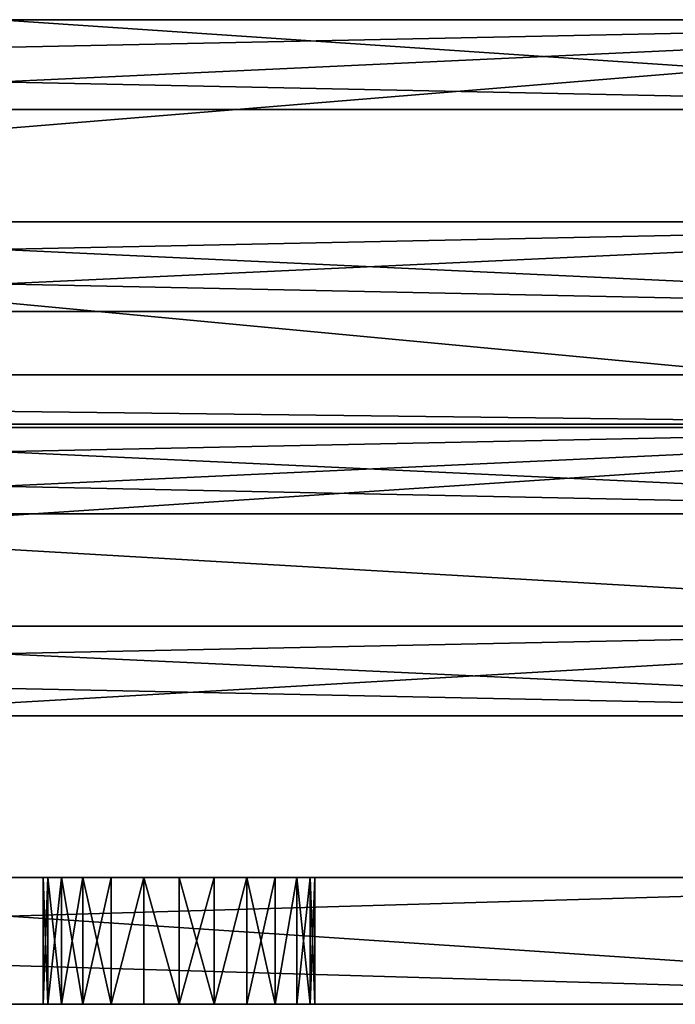
# Model space of a CAD drawing. Extents: x 0 to 1435, y -13 to 780.
# Drawn here: x 1001 to 1218, y 64 to 390 of the extents above; entities that cross this region are included whole.
import ezdxf

# ---------------------------------------------------------------- set-up
doc = ezdxf.new("R2010")
doc.units = 0
doc.layers.get('0').update_dxf_attribs({"color": 144, "linetype": 'CONTINUOUS'})

# ---------------------------------------------------------------- blocks, each defined once
blk = doc.blocks.new('COMPONENT_10')
at = {"color": 43}
for p, q in [((0, 96.62, 29.7), (1435, 96.62, 29.7)), ((0, 66.92), (1435, 66.92)), ((0, 29.7, 96.62), (1435, 29.7, 96.62)), ((0, 0, 66.92), (1435, 0, 66.92))]:
    blk.add_line(p, q, dxfattribs=at)
mesh = blk.add_polyface(dxfattribs=at)
corners = [(0, 29.7, 96.62), (1435, 96.62, 29.7), (0, 96.62, 29.7), (1435, 29.7, 96.62)]
mesh.append_faces([[corners[k] for k in face] for face in [(0, 1, 2), (1, 0, 3)]], dxfattribs={"vtx0": -1, "color": 43})
mesh = blk.add_polyface(dxfattribs=at)
corners = [(1435, 96.62, 29.7), (0, 66.92), (0, 96.62, 29.7), (1435, 66.92)]
mesh.append_faces([[corners[k] for k in face] for face in [(0, 1, 2), (1, 0, 3)]], dxfattribs={"vtx0": -1, "color": 43})
mesh = blk.add_polyface(dxfattribs=at)
corners = [(1435, 0, 66.92), (0, 66.92), (1435, 66.92), (0, 0, 66.92)]
mesh.append_faces([[corners[k] for k in face] for face in [(0, 1, 2), (1, 0, 3)]], dxfattribs={"vtx0": -1, "color": 43})
mesh = blk.add_polyface(dxfattribs=at)
corners = [(1435, 0, 66.92), (0, 29.7, 96.62), (0, 0, 66.92), (1435, 29.7, 96.62)]
mesh.append_faces([[corners[k] for k in face] for face in [(0, 1, 2), (1, 0, 3)]], dxfattribs={"vtx0": -1, "color": 43})
blk = doc.blocks.new('COMPONENT_8')
at = {"color": 43}
for p, q in [((0, 135), (1435, 135)), ((0, 135, 42), (1435, 135, 42)), ((1435, 17.4), (0, 17.4)), ((1435, 0, 42), (0, 0, 42))]:
    blk.add_line(p, q, dxfattribs=at)
mesh = blk.add_polyface(dxfattribs=at)
corners = [(1435, 0, 42), (0, 135, 42), (0, 0, 42), (1435, 135, 42)]
mesh.append_faces([[corners[k] for k in face] for face in [(0, 1, 2), (1, 0, 3)]], dxfattribs={"vtx0": -1, "color": 43})
mesh = blk.add_polyface(dxfattribs=at)
corners = [(1435, 135), (0, 17.4), (0, 135), (1435, 17.4)]
mesh.append_faces([[corners[k] for k in face] for face in [(0, 1, 2), (1, 0, 3)]], dxfattribs={"vtx0": -1, "color": 43})
mesh = blk.add_polyface(dxfattribs=at)
corners = [(0, 135, 42), (1435, 135), (0, 135), (1435, 135, 42)]
mesh.append_faces([[corners[k] for k in face] for face in [(0, 1, 2), (1, 0, 3)]], dxfattribs={"vtx0": -1, "color": 43})
mesh = blk.add_polyface(dxfattribs=at)
corners = [(1435, 0, 42), (0, 17.4), (1435, 17.4), (0, 0, 42)]
mesh.append_faces([[corners[k] for k in face] for face in [(0, 1, 2), (1, 0, 3)]], dxfattribs={"vtx0": -1, "color": 43})
blk = doc.blocks.new('COMPONENT_11')
at = {"color": 43}
blk.add_line((0, -29.7, 96.62), (1435, -29.7, 96.62), dxfattribs=at)
mesh = blk.add_polyface(dxfattribs=at)
corners = [(1435, -29.7, 96.62), (0, 66.92), (1435, 66.92), (0, -29.7, 96.62)]
mesh.append_faces([[corners[k] for k in face] for face in [(0, 1, 2), (1, 0, 3)]], dxfattribs={"vtx0": -1, "color": 43})
mesh = blk.add_polyface(dxfattribs=at)
corners = [(1435, -29.7, 96.62), (0, 0, 126.32), (0, -29.7, 96.62), (1435, 0, 126.32)]
mesh.append_faces([[corners[k] for k in face] for face in [(0, 1, 2), (1, 0, 3)]], dxfattribs={"vtx0": -1, "color": 43})
blk = doc.blocks.new('COMPONENT_1')
at = {"color": 43}
for p, q in [((0, 135), (1435, 135)), ((0, 135, 42), (1435, 135, 42)), ((1435, 17.4), (0, 17.4)), ((1435, 0, 42), (0, 0, 42))]:
    blk.add_line(p, q, dxfattribs=at)
mesh = blk.add_polyface(dxfattribs=at)
corners = [(1435, 0, 42), (0, 135, 42), (0, 0, 42), (1435, 135, 42)]
mesh.append_faces([[corners[k] for k in face] for face in [(0, 1, 2), (1, 0, 3)]], dxfattribs={"vtx0": -1, "color": 43})
mesh = blk.add_polyface(dxfattribs=at)
corners = [(1435, 135), (0, 17.4), (0, 135), (1435, 17.4)]
mesh.append_faces([[corners[k] for k in face] for face in [(0, 1, 2), (1, 0, 3)]], dxfattribs={"vtx0": -1, "color": 43})
mesh = blk.add_polyface(dxfattribs=at)
corners = [(0, 135, 42), (1435, 135), (0, 135), (1435, 135, 42)]
mesh.append_faces([[corners[k] for k in face] for face in [(0, 1, 2), (1, 0, 3)]], dxfattribs={"vtx0": -1, "color": 43})
mesh = blk.add_polyface(dxfattribs=at)
corners = [(1435, 0, 42), (0, 17.4), (1435, 17.4), (0, 0, 42)]
mesh.append_faces([[corners[k] for k in face] for face in [(0, 1, 2), (1, 0, 3)]], dxfattribs={"vtx0": -1, "color": 43})
blk = doc.blocks.new('COMPONENT_2')
at = {"color": 43}
for p, q in [((0, 135), (1435, 135)), ((1435, 17.4), (0, 17.4))]:
    blk.add_line(p, q, dxfattribs=at)
for p, q in [((763, 135, 42), (1344, 135, 42)), ((1031, 106.47, 42), (1041.85, 110.97, 42)), ((1031, 106.47), (1041.85, 110.97)), ((1041.85, 110.97, 42), (1053.5, 112.5, 42)), ((1041.85, 110.97), (1053.5, 112.5)), ((1041.85, 110.97, 42), (1041.85, 110.97)), ((1053.5, 112.5, 42), (1065.15, 110.97, 42)), ((1053.5, 112.5), (1065.15, 110.97)), ((1053.5, 112.5, 42), (1053.5, 112.5)), ((1065.15, 110.97, 42), (1076, 106.47, 42)), ((1065.15, 110.97), (1076, 106.47)), ((1065.15, 110.97, 42), (1065.15, 110.97)), ((1021.68, 99.32, 42), (1031, 106.47, 42)), ((1021.68, 99.32), (1031, 106.47)), ((1031, 106.47, 42), (1031, 106.47)), ((1076, 106.47, 42), (1085.32, 99.32, 42)), ((1076, 106.47), (1085.32, 99.32)), ((1014.53, 90, 42), (1021.68, 99.32, 42)), ((1014.53, 90), (1021.68, 99.32)), ((1021.68, 99.32, 42), (1021.68, 99.32)), ((1085.32, 99.32, 42), (1092.47, 90, 42)), ((1085.32, 99.32), (1092.47, 90)), ((1010.03, 79.15, 42), (1014.53, 90, 42)), ((1010.03, 79.15), (1014.53, 90)), ((1014.53, 90, 42), (1014.53, 90)), ((1092.47, 90, 42), (1096.97, 79.15, 42)), ((1092.47, 90), (1096.97, 79.15)), ((1008.5, 67.5, 42), (1010.03, 79.15, 42)), ((1008.5, 67.5), (1010.03, 79.15)), ((1010.03, 79.15, 42), (1010.03, 79.15)), ((1096.97, 79.15, 42), (1098.5, 67.5, 42)), ((1096.97, 79.15), (1098.5, 67.5)), ((1010.03, 55.85, 42), (1008.5, 67.5, 42)), ((1010.03, 55.85), (1008.5, 67.5)), ((1008.5, 67.5, 42), (1008.5, 67.5)), ((1098.5, 67.5, 42), (1096.97, 55.85, 42)), ((1098.5, 67.5), (1096.97, 55.85)), ((1014.53, 45, 42), (1010.03, 55.85, 42)), ((1014.53, 45), (1010.03, 55.85)), ((1010.03, 55.85, 42), (1010.03, 55.85)), ((1096.97, 55.85, 42), (1092.47, 45, 42)), ((1096.97, 55.85), (1092.47, 45)), ((1021.68, 35.68, 42), (1014.53, 45, 42)), ((1021.68, 35.68), (1014.53, 45)), ((1014.53, 45, 42), (1014.53, 45)), ((1092.47, 45, 42), (1085.32, 35.68, 42)), ((1092.47, 45), (1085.32, 35.68)), ((1031, 28.53, 42), (1021.68, 35.68, 42)), ((1031, 28.53), (1021.68, 35.68)), ((1021.68, 35.68, 42), (1021.68, 35.68)), ((1085.32, 35.68, 42), (1076, 28.53, 42)), ((1085.32, 35.68), (1076, 28.53)), ((1085.32, 35.68, 42), (1085.32, 35.68)), ((1041.85, 24.03, 42), (1031, 28.53, 42)), ((1041.85, 24.03), (1031, 28.53)), ((1031, 28.53, 42), (1031, 28.53)), ((1076, 28.53, 42), (1065.15, 24.03, 42)), ((1076, 28.53), (1065.15, 24.03)), ((1076, 28.53, 42), (1076, 28.53)), ((1053.5, 22.5, 42), (1041.85, 24.03, 42)), ((1053.5, 22.5), (1041.85, 24.03)), ((1041.85, 24.03, 42), (1041.85, 24.03)), ((1065.15, 24.03, 42), (1053.5, 22.5, 42)), ((1065.15, 24.03), (1053.5, 22.5)), ((1065.15, 24.03, 42), (1065.15, 24.03)), ((1053.5, 22.5, 42), (1053.5, 22.5)), ((1344, 0, 42), (763, 0, 42))]:
    blk.add_line(p, q)
mesh = blk.add_polyface(dxfattribs=at)
corners = [(0, 135, 42), (1435, 135), (0, 135), (1435, 135, 42), (91, 135, 42), (1344, 135, 42), (672, 135, 42), (763, 135, 42)]
mesh.append_faces([[corners[k] for k in face] for face in [(0, 1, 2), (5, 6, 7)]], dxfattribs={"vtx0": -1, "color": 43})
mesh.append_faces([[corners[k] for k in face] for face in [(1, 0, 3), (3, 4, 5)]], dxfattribs={"vtx0": -1, "vtx1": -1, "color": 43})
mesh.append_faces([[corners[k] for k in face] for face in [(3, 0, 4), (5, 4, 6)]], dxfattribs={"vtx0": -1, "vtx2": -1, "color": 43})
mesh = blk.add_polyface(dxfattribs=at)
corners = [(0, 135), (338.5, 112.5), (0, 17.4), (1435, 135), (336.5, 110.5), (336.5, 24.5), (381.5, 112.5), (424.5, 112.5), (426.5, 110.5), (1053.5, 112.5), (1041.85, 110.97), (426.5, 24.5), (1031, 106.47), (1021.68, 99.32), (1014.53, 90), (1010.03, 79.15), (1008.5, 67.5), (1065.15, 110.97), (1076, 106.47), (1085.32, 99.32), (1092.47, 90), (1096.97, 79.15), (1098.5, 67.5), (338.5, 22.5), (1435, 17.4), (381.5, 22.5), (424.5, 22.5), (1053.5, 22.5), (1041.85, 24.03), (1031, 28.53), (1021.68, 35.68), (1014.53, 45), (1010.03, 55.85), (1065.15, 24.03), (1076, 28.53), (1085.32, 35.68), (1092.47, 45), (1096.97, 55.85)]
mesh.append_faces([[corners[k] for k in face] for face in [(0, 1, 2), (1, 3, 6), (6, 3, 7), (7, 3, 8), (8, 10, 11), (9, 3, 17), (17, 3, 18), (18, 3, 19), (19, 3, 20), (20, 3, 21), (21, 3, 22), (2, 23, 24), (23, 2, 5), (27, 11, 28), (28, 11, 29), (29, 11, 30), (30, 11, 31), (31, 11, 32), (32, 11, 16), (24, 22, 3)]], dxfattribs={"vtx0": -1, "vtx1": -1, "color": 43})
mesh.append_faces([[corners[k] for k in face] for face in [(8, 3, 9), (24, 11, 27)]], dxfattribs={"vtx0": -1, "vtx1": -1, "vtx2": -1, "color": 43})
mesh.append_faces([[corners[k] for k in face] for face in [(1, 0, 3), (2, 1, 4), (2, 4, 5), (8, 9, 10), (11, 10, 12), (11, 12, 13), (11, 13, 14), (11, 14, 15), (11, 15, 16), (24, 23, 25), (24, 25, 26), (24, 26, 11), (24, 27, 33), (24, 33, 34), (24, 34, 35), (24, 35, 36), (24, 36, 37), (24, 37, 22)]], dxfattribs={"vtx0": -1, "vtx2": -1, "color": 43})
mesh = blk.add_polyface(dxfattribs=at)
corners = [(763, 0, 42), (1041.85, 24.03, 42), (763, 135, 42), (1053.5, 22.5, 42), (1344, 0, 42), (1031, 28.53, 42), (1021.68, 35.68, 42), (1014.53, 45, 42), (1010.03, 55.85, 42), (1008.5, 67.5, 42), (1065.15, 24.03, 42), (1076, 28.53, 42), (1085.32, 35.68, 42), (1092.47, 45, 42), (1096.97, 55.85, 42), (1098.5, 67.5, 42), (1344, 135, 42), (1053.5, 112.5, 42), (1041.85, 110.97, 42), (1031, 106.47, 42), (1021.68, 99.32, 42), (1014.53, 90, 42), (1010.03, 79.15, 42), (1065.15, 110.97, 42), (1076, 106.47, 42), (1085.32, 99.32, 42), (1092.47, 90, 42), (1096.97, 79.15, 42)]
mesh.append_faces([[corners[k] for k in face] for face in [(0, 1, 2), (1, 0, 3), (3, 4, 10), (10, 4, 11), (11, 4, 12), (12, 4, 13), (13, 4, 14), (14, 4, 15), (2, 17, 16), (17, 2, 18), (18, 2, 19), (19, 2, 20), (20, 2, 21), (21, 2, 22), (22, 2, 9)]], dxfattribs={"vtx0": -1, "vtx1": -1, "color": 43})
mesh.append_faces([[corners[k] for k in face] for face in [(3, 0, 4), (2, 1, 5), (2, 5, 6), (2, 6, 7), (2, 7, 8), (2, 8, 9), (15, 4, 16), (16, 17, 23), (16, 23, 24), (16, 24, 25), (16, 25, 26), (16, 26, 27), (16, 27, 15)]], dxfattribs={"vtx0": -1, "vtx2": -1, "color": 43})
mesh = blk.add_polyface(dxfattribs=at)
corners = [(1041.85, 110.97), (1031, 106.47, 42), (1031, 106.47), (1041.85, 110.97, 42)]
mesh.append_faces([[corners[k] for k in face] for face in [(0, 1, 2), (1, 0, 3)]], dxfattribs={"vtx0": -1, "color": 43})
mesh = blk.add_polyface(dxfattribs=at)
corners = [(1053.5, 112.5, 42), (1041.85, 110.97), (1053.5, 112.5), (1041.85, 110.97, 42)]
mesh.append_faces([[corners[k] for k in face] for face in [(0, 1, 2), (1, 0, 3)]], dxfattribs={"vtx0": -1, "color": 43})
mesh = blk.add_polyface(dxfattribs=at)
corners = [(1065.15, 110.97, 42), (1053.5, 112.5), (1065.15, 110.97), (1053.5, 112.5, 42)]
mesh.append_faces([[corners[k] for k in face] for face in [(0, 1, 2), (1, 0, 3)]], dxfattribs={"vtx0": -1, "color": 43})
mesh = blk.add_polyface(dxfattribs=at)
corners = [(1076, 106.47), (1065.15, 110.97, 42), (1065.15, 110.97), (1076, 106.47, 42)]
mesh.append_faces([[corners[k] for k in face] for face in [(0, 1, 2), (1, 0, 3)]], dxfattribs={"vtx0": -1, "color": 43})
mesh = blk.add_polyface(dxfattribs=at)
corners = [(1031, 106.47, 42), (1021.68, 99.32), (1031, 106.47), (1021.68, 99.32, 42)]
mesh.append_faces([[corners[k] for k in face] for face in [(0, 1, 2), (1, 0, 3)]], dxfattribs={"vtx0": -1, "color": 43})
mesh = blk.add_polyface(dxfattribs=at)
corners = [(1085.32, 99.32), (1076, 106.47, 42), (1076, 106.47), (1085.32, 99.32, 42)]
mesh.append_faces([[corners[k] for k in face] for face in [(0, 1, 2), (1, 0, 3)]], dxfattribs={"vtx0": -1, "color": 43})
mesh = blk.add_polyface(dxfattribs=at)
corners = [(1021.68, 99.32), (1014.53, 90, 42), (1014.53, 90), (1021.68, 99.32, 42)]
mesh.append_faces([[corners[k] for k in face] for face in [(0, 1, 2), (1, 0, 3)]], dxfattribs={"vtx0": -1, "color": 43})
mesh = blk.add_polyface(dxfattribs=at)
corners = [(1085.32, 99.32, 42), (1092.47, 90), (1092.47, 90, 42), (1085.32, 99.32)]
mesh.append_faces([[corners[k] for k in face] for face in [(0, 1, 2), (1, 0, 3)]], dxfattribs={"vtx0": -1, "color": 43})
mesh = blk.add_polyface(dxfattribs=at)
corners = [(1010.03, 79.15), (1014.53, 90, 42), (1010.03, 79.15, 42), (1014.53, 90)]
mesh.append_faces([[corners[k] for k in face] for face in [(0, 1, 2), (1, 0, 3)]], dxfattribs={"vtx0": -1, "color": 43})
mesh = blk.add_polyface(dxfattribs=at)
corners = [(1092.47, 90, 42), (1096.97, 79.15), (1096.97, 79.15, 42), (1092.47, 90)]
mesh.append_faces([[corners[k] for k in face] for face in [(0, 1, 2), (1, 0, 3)]], dxfattribs={"vtx0": -1, "color": 43})
mesh = blk.add_polyface(dxfattribs=at)
corners = [(1008.5, 67.5), (1010.03, 79.15, 42), (1008.5, 67.5, 42), (1010.03, 79.15)]
mesh.append_faces([[corners[k] for k in face] for face in [(0, 1, 2), (1, 0, 3)]], dxfattribs={"vtx0": -1, "color": 43})
mesh = blk.add_polyface(dxfattribs=at)
corners = [(1096.97, 79.15, 42), (1098.5, 67.5), (1098.5, 67.5, 42), (1096.97, 79.15)]
mesh.append_faces([[corners[k] for k in face] for face in [(0, 1, 2), (1, 0, 3)]], dxfattribs={"vtx0": -1, "color": 43})
mesh = blk.add_polyface(dxfattribs=at)
corners = [(1010.03, 55.85), (1008.5, 67.5, 42), (1010.03, 55.85, 42), (1008.5, 67.5)]
mesh.append_faces([[corners[k] for k in face] for face in [(0, 1, 2), (1, 0, 3)]], dxfattribs={"vtx0": -1, "color": 43})
mesh = blk.add_polyface(dxfattribs=at)
corners = [(1098.5, 67.5, 42), (1096.97, 55.85), (1096.97, 55.85, 42), (1098.5, 67.5)]
mesh.append_faces([[corners[k] for k in face] for face in [(0, 1, 2), (1, 0, 3)]], dxfattribs={"vtx0": -1, "color": 43})
mesh = blk.add_polyface(dxfattribs=at)
corners = [(1014.53, 45), (1010.03, 55.85, 42), (1014.53, 45, 42), (1010.03, 55.85)]
mesh.append_faces([[corners[k] for k in face] for face in [(0, 1, 2), (1, 0, 3)]], dxfattribs={"vtx0": -1, "color": 43})
mesh = blk.add_polyface(dxfattribs=at)
corners = [(1096.97, 55.85, 42), (1092.47, 45), (1092.47, 45, 42), (1096.97, 55.85)]
mesh.append_faces([[corners[k] for k in face] for face in [(0, 1, 2), (1, 0, 3)]], dxfattribs={"vtx0": -1, "color": 43})
mesh = blk.add_polyface(dxfattribs=at)
corners = [(1014.53, 45), (1021.68, 35.68, 42), (1021.68, 35.68), (1014.53, 45, 42)]
mesh.append_faces([[corners[k] for k in face] for face in [(0, 1, 2), (1, 0, 3)]], dxfattribs={"vtx0": -1, "color": 43})
mesh = blk.add_polyface(dxfattribs=at)
corners = [(1085.32, 35.68, 42), (1092.47, 45), (1085.32, 35.68), (1092.47, 45, 42)]
mesh.append_faces([[corners[k] for k in face] for face in [(0, 1, 2), (1, 0, 3)]], dxfattribs={"vtx0": -1, "color": 43})
mesh = blk.add_polyface(dxfattribs=at)
corners = [(1021.68, 35.68, 42), (1031, 28.53), (1021.68, 35.68), (1031, 28.53, 42)]
mesh.append_faces([[corners[k] for k in face] for face in [(0, 1, 2), (1, 0, 3)]], dxfattribs={"vtx0": -1, "color": 43})
mesh = blk.add_polyface(dxfattribs=at)
corners = [(1076, 28.53), (1085.32, 35.68, 42), (1085.32, 35.68), (1076, 28.53, 42)]
mesh.append_faces([[corners[k] for k in face] for face in [(0, 1, 2), (1, 0, 3)]], dxfattribs={"vtx0": -1, "color": 43})
mesh = blk.add_polyface(dxfattribs=at)
corners = [(1031, 28.53, 42), (1041.85, 24.03), (1031, 28.53), (1041.85, 24.03, 42)]
mesh.append_faces([[corners[k] for k in face] for face in [(0, 1, 2), (1, 0, 3)]], dxfattribs={"vtx0": -1, "color": 43})
mesh = blk.add_polyface(dxfattribs=at)
corners = [(1065.15, 24.03, 42), (1076, 28.53), (1065.15, 24.03), (1076, 28.53, 42)]
mesh.append_faces([[corners[k] for k in face] for face in [(0, 1, 2), (1, 0, 3)]], dxfattribs={"vtx0": -1, "color": 43})
mesh = blk.add_polyface(dxfattribs=at)
corners = [(1041.85, 24.03), (1053.5, 22.5, 42), (1053.5, 22.5), (1041.85, 24.03, 42)]
mesh.append_faces([[corners[k] for k in face] for face in [(0, 1, 2), (1, 0, 3)]], dxfattribs={"vtx0": -1, "color": 43})
mesh = blk.add_polyface(dxfattribs=at)
corners = [(1053.5, 22.5, 42), (1065.15, 24.03), (1053.5, 22.5), (1065.15, 24.03, 42)]
mesh.append_faces([[corners[k] for k in face] for face in [(0, 1, 2), (1, 0, 3)]], dxfattribs={"vtx0": -1, "color": 43})
mesh = blk.add_polyface(dxfattribs=at)
corners = [(1435, 0, 42), (0, 17.4), (1435, 17.4), (0, 0, 42), (1344, 0, 42), (763, 0, 42), (672, 0, 42), (91, 0, 42)]
mesh.append_faces([[corners[k] for k in face] for face in [(0, 1, 2), (3, 6, 7)]], dxfattribs={"vtx0": -1, "color": 43})
mesh.append_faces([[corners[k] for k in face] for face in [(1, 0, 3)]], dxfattribs={"vtx0": -1, "vtx1": -1, "color": 43})
mesh.append_faces([[corners[k] for k in face] for face in [(3, 0, 4), (3, 4, 5), (3, 5, 6)]], dxfattribs={"vtx0": -1, "vtx2": -1, "color": 43})

msp = doc.modelspace()

# ---------------------------------------------------------------- block references
msp.add_blockref('COMPONENT_11', (0, 389.94, 733.52))
at = {"extrusion": (0, 0, -1), "zscale": -1, "rotation": 180}
for p in [(0, 389.94, -733.52), (0, 323.02, -666.6), (0, 256.1, -599.68)]:
    msp.add_blockref('COMPONENT_10', p, dxfattribs=at)
at = {"color": 43, "zscale": -1}
msp.add_blockref('COMPONENT_1', (0, 254.94, 115), dxfattribs=at)
at = {"color": 43, "extrusion": (0, -0.707107, -0.707107)}
msp.add_blockref('COMPONENT_1', (0, -128.65, -273.89), dxfattribs=at)
at = {"color": 83, "extrusion": (0, -0.707107, 0.707107)}
msp.add_blockref('COMPONENT_8', (0, 422.81, 290.27), dxfattribs=at)
at = {"color": 43, "extrusion": (0, 0.707107, 0.707107), "zscale": -1, "rotation": 180}
msp.add_blockref('COMPONENT_1', (0, 141.35, 273.89), dxfattribs=at)
at = {"color": 43, "extrusion": (0, 1, -2.07057e-14), "zscale": -1, "rotation": 180}
msp.add_blockref('COMPONENT_2', (0, 533.92, 106.02), dxfattribs=at)
at = {"color": 43, "extrusion": (0, -1, 2.07057e-14)}
msp.add_blockref('COMPONENT_1', (0, 263.92, -106.02), dxfattribs=at)

doc.saveas('drawing.dxf')
